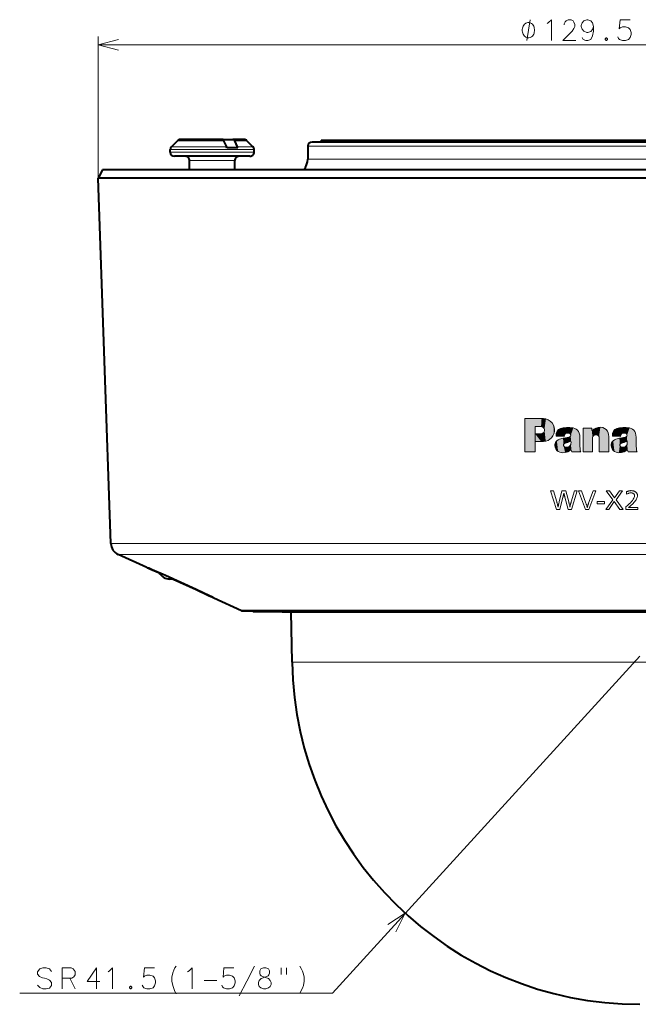
# Model space of a CAD drawing. Extents: x 34 to 821, y 27 to 573.
# Drawn here: x 377 to 450, y 73 to 190 of the extents above; entities that cross this region are included whole.
import ezdxf

# ---------------------------------------------------------------- set-up
doc = ezdxf.new("R2010")
doc.units = 0

msp = doc.modelspace()

# ---------------------------------------------------------------- linework, layer by layer
at = {"color": 7, "lineweight": 13}
for p, q in [((386.026398, 171.244034), (386.026398, 188.129639)), ((386.026398, 187.129639), (515.281982, 187.129639)), ((395.403503, 174.989426), (394.787415, 174.989426)), ((401.324341, 174.989426), (395.403503, 174.989426)), ((396.020844, 175.696533), (395.494537, 175.696533)), ((400.974609, 175.696533), (396.020844, 175.696533)), ((403.787415, 175.696533), (402.28421, 175.696533)), ((404.494537, 174.989426), (402.633911, 174.989426)), ((456.434357, 175.051712), (411.056488, 175.051712)), ((395.275635, 174.635864), (394.640961, 174.635864)), ((395.275635, 174.342972), (394.640961, 174.342972)), ((404.640961, 174.635864), (395.275635, 174.635864)), ((404.640961, 174.342972), (395.275635, 174.342972)), ((397.283691, 173.342972), (396.940979, 173.342972)), ((402.340973, 173.342972), (397.283691, 173.342972)), ((455.959381, 173.508072), (411.029541, 173.508072)), ((436.947144, 138.59201), (436.947144, 142.592865)), ((436.947144, 142.592865), (438.930786, 142.592865)), ((438.930786, 142.592865), (439.154449, 142.586151)), ((438.870819, 141.63118), (438.161011, 141.63118)), ((438.161011, 141.63118), (438.161011, 138.59201)), ((439.270508, 141.106964), (439.273682, 141.26535)), ((441.521301, 141.478607), (441.198853, 141.385483)), ((443.897247, 138.59198), (443.897247, 141.449463)), ((443.897247, 141.449463), (444.92804, 141.449463)), ((448.240631, 141.478607), (447.91748, 141.385483)), ((438.161011, 139.823914), (438.161011, 140.761581)), ((438.161011, 140.761581), (438.637268, 140.761581)), ((438.894104, 139.823914), (438.161011, 139.823914)), ((438.637268, 140.761581), (438.894104, 140.769348)), ((440.662994, 140.533173), (440.678162, 140.480606)), ((440.678162, 140.480606), (441.640533, 140.45697)), ((441.498016, 140.234711), (441.090576, 140.127823)), ((441.804565, 140.290802), (441.498016, 140.234711)), ((441.640533, 140.45697), (441.665955, 140.628067)), ((441.737213, 139.633591), (442.058228, 139.737289)), ((442.187683, 140.374405), (441.804565, 140.290802)), ((442.058228, 139.737289), (442.441345, 139.87912)), ((442.271667, 140.400879), (442.187683, 140.374405)), ((443.508514, 139.488235), (443.496857, 140.370178)), ((444.996155, 140.184402), (444.996155, 138.59198)), ((445.811401, 140.250381), (445.787079, 140.40596)), ((445.811401, 138.59198), (445.811401, 140.250381)), ((446.944519, 140.435577), (446.944519, 138.59198)), ((447.382294, 140.533173), (447.398529, 140.480606)), ((447.398529, 140.480606), (448.359161, 140.45697)), ((448.216644, 140.234711), (447.808838, 140.127823)), ((448.523193, 140.290802), (448.216644, 140.234711)), ((448.359161, 140.45697), (448.385254, 140.628067)), ((448.455811, 139.633591), (448.778259, 139.737289)), ((448.907013, 140.374405), (448.523193, 140.290802)), ((448.778259, 139.737289), (449.160645, 139.87912)), ((448.989563, 140.400879), (448.907013, 140.374405)), ((449.160645, 139.87912), (449.157837, 139.581375)), ((450.227814, 139.488235), (450.216187, 140.370178)), ((438.161011, 138.59201), (436.947144, 138.59201)), ((441.613708, 139.253998), (441.550934, 139.373932)), ((441.615845, 139.563385), (441.737213, 139.633591)), ((441.944275, 139.155563), (441.74884, 139.17215)), ((442.431458, 138.886398), (442.364075, 139.377472)), ((442.364075, 139.377472), (442.431458, 138.886398)), ((442.431458, 138.886398), (442.495667, 138.690262)), ((442.495667, 138.690262), (442.553528, 138.591827)), ((442.553528, 138.591827), (443.612579, 138.591827)), ((443.538147, 138.816544), (443.508514, 139.488235)), ((444.996155, 138.59198), (443.897247, 138.59198)), ((446.944519, 138.59198), (445.811401, 138.59198)), ((448.332336, 139.253998), (448.270264, 139.373932)), ((448.335175, 139.563385), (448.455811, 139.633591)), ((448.663605, 139.155563), (448.467468, 139.17215)), ((449.150085, 138.886398), (449.082001, 139.377472)), ((449.082001, 139.377472), (449.150085, 138.886398)), ((449.150085, 138.886398), (449.214966, 138.690262)), ((449.214966, 138.690262), (449.271423, 138.591827)), ((449.271423, 138.591827), (450.331879, 138.591827)), ((450.257446, 138.816544), (450.227814, 139.488235)), ((480.909058, 127.679169), (387.547729, 127.679169)), ((480.488586, 126.366577), (388.424774, 126.366577)), ((391.996918, 124.752533), (391.856689, 124.802567)), ((391.996918, 124.752533), (392.022003, 124.742416)), ((397.705048, 122.206207), (394.048859, 123.867142)), ((399.817444, 121.174637), (399.786591, 121.203384)), ((403.115326, 119.671707), (473.445557, 119.671707)), ((471.109314, 119.523376), (407.988312, 119.523376)), ((450.654205, 114.243423), (413.994751, 74.0755)), ((449.67511, 113.51915), (409.160522, 113.51915)), ((492.147888, 113.51915), (449.67511, 113.51915)), ((413.994751, 74.0755), (376.666138, 74.0755))]:
    msp.add_line(p, q, dxfattribs=at)
at = {"color": 7, "lineweight": 40}
for p, q in [((395.494537, 175.696533), (394.787415, 174.989426)), ((396.329529, 175.842972), (395.848083, 175.842972)), ((400.799072, 175.842972), (396.329529, 175.842972)), ((400.94577, 175.842972), (400.800446, 175.842972)), ((400.913879, 175.786407), (400.94574, 175.842972)), ((400.94574, 175.842972), (402.108673, 175.842972)), ((400.974609, 175.696533), (401.324341, 174.989426)), ((403.433868, 175.842972), (402.108673, 175.842972)), ((402.28421, 175.696533), (402.633911, 174.989426)), ((403.787415, 175.696533), (404.494537, 174.989426)), ((411.056488, 175.051712), (411.029541, 173.508072)), ((456.925079, 175.542984), (411.556396, 175.542984)), ((488.654205, 175.742981), (412.654205, 175.742981)), ((412.654205, 175.542984), (412.654205, 175.742981)), ((456.925201, 175.542984), (412.654205, 175.542984)), ((394.640961, 174.342972), (394.640961, 174.635864)), ((395.712158, 173.842972), (395.140961, 173.842972)), ((404.140961, 173.842972), (395.712158, 173.842972)), ((402.684021, 174.842972), (401.37442, 174.842972)), ((404.640961, 174.342972), (404.640961, 174.635864)), ((396.940979, 172.243423), (396.940979, 173.342972)), ((402.340973, 172.243423), (402.340973, 173.342972)), ((386.5578, 172.243423), (386.026398, 171.244034)), ((481.383667, 172.243423), (386.5578, 172.243423)), ((481.638428, 171.244034), (386.026398, 171.244034)), ((387.547729, 127.679169), (386.026398, 171.244034)), ((391.856689, 124.802567), (388.424774, 126.366577)), ((391.856689, 124.802567), (391.879333, 124.79335)), ((391.879333, 124.79335), (392.022003, 124.742416)), ((392.022003, 124.742416), (391.879333, 124.79335)), ((397.704834, 122.206146), (394.049164, 123.866882)), ((394.633148, 123.44342), (394.541962, 123.445755)), ((394.633148, 123.44342), (394.541962, 123.445755)), ((394.763336, 123.44342), (394.633148, 123.44342)), ((394.983063, 123.44342), (394.763336, 123.44342)), ((394.983032, 123.44342), (397.704834, 122.206146)), ((399.738647, 121.226944), (399.726135, 121.238434)), ((399.726135, 121.238434), (399.738647, 121.226944)), ((403.115326, 119.671707), (399.817444, 121.174637)), ((403.198273, 119.653702), (404.43988, 119.653702)), ((498.110138, 119.653702), (403.198273, 119.653702)), ((404.610992, 119.557388), (496.697418, 119.557388)), ((407.687225, 119.557388), (404.610992, 119.557388)), ((407.687256, 119.557388), (407.988312, 119.523376)), ((407.988312, 119.523376), (408.024994, 119.521118)), ((408.024994, 119.521118), (471.091736, 119.521118)), ((409.056152, 119.521118), (408.024994, 119.521118)), ((409.160522, 113.51915), (409.055756, 119.521118))]:
    msp.add_line(p, q, dxfattribs=at)
at = {"color": 7, "lineweight": 13}
for points in [[(438.098633, 188.879639), (438.098633, 188.962967), (438.065308, 189.129639), (438.031982, 189.254639), (437.998627, 189.337967), (437.931976, 189.462967), (437.83197, 189.587967), (437.731964, 189.67131), (437.665314, 189.712967), (437.565308, 189.754639), (437.431976, 189.79631), (437.365295, 189.79631), (437.298645, 189.79631), (437.165314, 189.754639), (437.065308, 189.712967), (436.998627, 189.67131), (436.898621, 189.587967), (436.798645, 189.462967), (436.731964, 189.337967), (436.698639, 189.254639), (436.665314, 189.129639), (436.631958, 188.962967), (436.631958, 188.879639), (436.631958, 188.79631), (436.665314, 188.629639), (436.698639, 188.504639), (436.731964, 188.42131), (436.798645, 188.29631), (436.898621, 188.17131), (436.998627, 188.087967), (437.065308, 188.04631), (437.165314, 188.004639), (437.298645, 187.962967), (437.365295, 187.962967), (437.431976, 187.962967), (437.565308, 188.004639), (437.665314, 188.04631), (437.731964, 188.087967), (437.83197, 188.17131), (437.931976, 188.29631), (437.998627, 188.42131), (438.031982, 188.504639), (438.065308, 188.629639), (438.098633, 188.79631)], [(443.184418, 133.955978), (442.513489, 131.715973), (442.10611, 131.715973), (441.714844, 133.186905), (441.702728, 133.231949), (441.690582, 133.278336), (441.678406, 133.326065), (441.666229, 133.375137), (441.653992, 133.425552), (441.641754, 133.477325), (441.629486, 133.530426), (441.617188, 133.584885), (441.604858, 133.640686), (441.592499, 133.69783), (441.579041, 133.631485), (441.566071, 133.568542), (441.55365, 133.508972), (441.541718, 133.452805), (441.530304, 133.400009), (441.519409, 133.350616), (441.509003, 133.304596), (441.499115, 133.261978), (441.489746, 133.222748), (441.480896, 133.186905), (441.111145, 131.715973), (440.698364, 131.715973), (440.009979, 133.955978), (440.358215, 133.955978), (440.746765, 132.646393), (440.766266, 132.579956), (440.784912, 132.514526), (440.802734, 132.450119), (440.819702, 132.386734), (440.835846, 132.324387), (440.851166, 132.263046), (440.865662, 132.202728), (440.879303, 132.143433), (440.89212, 132.085159), (440.904083, 132.027908), (440.911774, 132.071701), (440.920868, 132.11972), (440.931366, 132.171951), (440.943237, 132.228409), (440.956512, 132.289093), (440.971222, 132.353989), (440.987274, 132.423111), (441.004761, 132.49646), (441.023651, 132.57402), (441.043915, 132.655807), (441.366608, 133.955978), (441.826447, 133.955978), (442.170654, 132.646393), (442.183289, 132.597855), (442.196503, 132.546356), (442.210297, 132.491913), (442.22464, 132.434494), (442.239563, 132.37413), (442.255035, 132.310806), (442.271057, 132.244522), (442.287659, 132.175278), (442.30484, 132.103073), (442.322571, 132.027908), (442.334229, 132.088547), (442.346619, 132.14946), (442.359711, 132.210632), (442.373566, 132.272079), (442.388123, 132.333786), (442.403412, 132.395782), (442.419434, 132.458023), (442.436157, 132.520554), (442.453613, 132.583344), (442.471832, 132.646393), (442.856354, 133.955978)], [(445.421722, 133.955978), (444.571991, 131.715973), (444.183411, 131.715973), (443.326935, 133.955978), (443.677856, 133.955978), (444.227783, 132.479675), (444.246521, 132.428696), (444.264557, 132.377975), (444.281921, 132.327484), (444.298553, 132.277237), (444.314514, 132.227234), (444.329742, 132.177475), (444.344299, 132.12796), (444.358154, 132.078674), (444.371307, 132.029648), (444.383759, 131.98085), (444.395447, 132.028198), (444.407959, 132.076096), (444.421265, 132.124573), (444.435394, 132.173599), (444.450317, 132.223206), (444.466034, 132.273361), (444.482574, 132.324097), (444.499908, 132.375397), (444.518066, 132.427246), (444.537018, 132.479675), (445.085602, 133.955978)], [(448.601562, 133.955978), (447.84729, 132.892441), (448.684937, 131.715973), (448.280212, 131.715973), (447.614685, 132.674637), (446.977356, 131.715973), (446.594177, 131.715973), (447.419708, 132.892441), (446.656006, 133.955978), (447.044586, 133.955978), (447.640228, 133.108917), (448.229126, 133.955978)], [(449.049286, 133.849762), (449.113281, 133.874786), (449.176117, 133.897186), (449.237823, 133.916962), (449.298401, 133.934082), (449.35788, 133.948578), (449.416199, 133.960434), (449.473389, 133.969666), (449.529449, 133.976257), (449.584412, 133.980209), (449.638214, 133.981522), (449.707703, 133.979584), (449.774231, 133.973785), (449.837738, 133.964096), (449.898285, 133.950546), (449.955841, 133.933121), (450.010437, 133.911819), (450.062012, 133.886658), (450.110626, 133.857605), (450.15625, 133.824692), (450.198883, 133.787903), (450.232849, 133.753693), (450.263245, 133.717728), (450.29007, 133.680008), (450.313324, 133.640549), (450.333008, 133.599335), (450.349091, 133.556381), (450.361603, 133.511673), (450.370544, 133.465225), (450.375916, 133.417023), (450.377686, 133.367065), (450.371155, 133.282578), (450.351562, 133.19368), (450.318878, 133.100372), (450.273163, 133.00264), (450.214355, 132.900513), (450.142456, 132.793976), (450.057526, 132.683029), (449.959503, 132.567657), (449.848419, 132.447891), (449.724243, 132.323715), (449.681122, 132.282623), (449.638367, 132.242706), (449.595947, 132.203995), (449.553864, 132.166458), (449.512146, 132.130096), (449.470795, 132.094925), (449.429749, 132.060928), (449.389099, 132.028122), (449.348755, 131.996506), (449.308807, 131.966064), (449.326416, 131.968872), (449.345428, 131.97139), (449.365784, 131.973602), (449.387543, 131.975525), (449.410645, 131.977158), (449.43512, 131.978485), (449.460968, 131.979523), (449.48822, 131.980255), (449.516815, 131.980698), (449.546783, 131.98085), (450.426117, 131.98085), (450.426117, 131.715973), (448.996857, 131.715973), (448.996857, 132.056152), (449.193817, 132.228912), (449.370056, 132.392273), (449.525543, 132.546234), (449.660309, 132.690765), (449.774353, 132.825897), (449.867645, 132.951614), (449.940216, 133.067917), (449.992035, 133.174805), (450.023132, 133.272278), (450.033508, 133.360352), (450.032074, 133.394043), (450.027802, 133.426285), (450.02066, 133.457077), (450.010681, 133.486404), (449.997864, 133.514297), (449.982178, 133.540726), (449.963654, 133.565704), (449.942291, 133.589233), (449.91806, 133.611313), (449.890991, 133.631943), (449.865784, 133.648544), (449.839661, 133.663406), (449.812653, 133.676514), (449.784698, 133.687881), (449.755859, 133.697495), (449.726074, 133.705353), (449.695404, 133.711472), (449.663818, 133.715836), (449.631287, 133.71846), (449.59787, 133.719345), (449.550385, 133.717743), (449.502045, 133.712936), (449.45282, 133.704941), (449.40274, 133.693741), (449.351807, 133.679337), (449.300018, 133.661743), (449.247375, 133.640945), (449.193848, 133.616943), (449.139496, 133.589737), (449.084259, 133.559341)], [(446.426117, 132.670593), (446.426117, 132.420517), (445.584412, 132.420517), (445.584412, 132.670593)]]:
    msp.add_lwpolyline(points, close=True, dxfattribs=at)
for points in [[(437.165314, 187.629639), (437.565308, 190.129639)], [(439.58252, 189.686096), (439.776062, 189.807053)], [(439.776062, 189.807053), (440.13089, 190.129639), (440.13089, 187.629639)], [(443.026062, 187.629639), (441.477661, 187.629639), (442.574432, 188.758667), (442.800232, 189.081253), (442.897034, 189.323181), (442.897034, 189.565125), (442.800232, 189.847382), (442.703461, 190.008667), (442.477661, 190.129639), (442.090576, 190.129639), (441.864777, 190.008667), (441.767975, 189.887711), (441.638947, 189.645767), (441.638947, 189.524796)], [(445.114777, 189.323181), (445.017975, 189.766739), (444.792175, 190.008667), (444.437347, 190.129639), (444.340576, 190.129639), (443.985718, 190.008667), (443.759918, 189.766739), (443.663147, 189.444153), (443.663147, 189.323181), (443.759918, 189.00061), (443.985718, 188.758667), (444.340576, 188.597382), (444.437347, 188.597382), (444.792175, 188.718353), (445.017975, 188.960281), (445.114777, 189.323181), (445.114777, 188.758667), (445.017975, 188.194153), (444.792175, 187.75061), (444.437347, 187.629639), (444.211548, 187.629639), (443.888947, 187.75061), (443.759918, 187.992538)], [(448.034119, 188.073181), (448.13089, 187.871567), (448.227661, 187.75061), (448.58252, 187.629639), (448.937347, 187.629639), (449.324432, 187.75061), (449.517975, 187.992538), (449.614777, 188.355438), (449.614777, 188.597382), (449.517975, 188.960281), (449.324432, 189.161896), (448.937347, 189.282867), (448.58252, 189.282867), (448.292175, 189.161896), (448.195404, 189.040924), (448.292175, 190.129639), (449.485718, 190.129639)], [(446.622833, 187.952225), (446.526062, 187.831253)], [(446.526062, 187.831253), (446.526062, 187.75061)], [(446.622833, 187.952225), (446.687347, 187.952225)], [(446.784119, 187.831253), (446.687347, 187.952225)], [(446.784119, 187.831253), (446.784119, 187.75061)], [(388.441223, 187.776688), (386.026398, 187.129639), (388.441223, 186.48259)], [(446.526062, 187.75061), (446.622833, 187.629639)], [(446.622833, 187.629639), (446.687347, 187.629639)], [(446.687347, 187.629639), (446.784119, 187.75061)], [(439.154449, 142.586151), (439.458374, 142.538284), (439.734406, 142.43071), (439.976868, 142.267303), (440.180054, 142.051956), (440.338379, 141.788528)], [(439.273682, 141.26535), (439.231934, 141.410767), (439.143555, 141.526718), (439.019531, 141.603439), (438.870819, 141.63118)], [(438.894104, 140.769348), (438.984131, 140.783478), (439.065369, 140.815918), (439.137085, 140.866089), (439.198547, 140.933395)], [(439.198547, 140.933395), (439.245911, 141.015152), (439.270508, 141.106964)], [(440.463593, 141.027588), (440.404663, 140.751846), (440.29425, 140.502899), (440.137146, 140.286133), (439.938232, 140.106934), (439.702301, 139.970703), (439.434204, 139.882812)], [(440.338379, 141.788528), (440.428864, 141.541473), (440.470032, 141.291107), (440.463593, 141.027588)], [(441.198853, 141.385483), (440.972504, 141.25235), (440.801636, 141.065521), (440.689819, 140.828445)], [(442.713318, 141.454971), (442.313202, 141.51622), (441.92334, 141.523911), (441.521301, 141.478607)], [(443.063293, 141.322678), (442.892944, 141.402725), (442.713318, 141.454971)], [(443.434753, 140.84079), (443.35672, 141.036835), (443.232819, 141.197433), (443.063293, 141.322678)], [(444.92804, 141.449463), (444.929199, 141.434708), (444.945312, 141.225861), (444.948914, 141.178986), (444.951324, 141.147491)], [(444.951324, 141.147491), (445.162964, 141.307861), (445.396545, 141.435699)], [(445.396545, 141.435699), (445.672333, 141.52771), (445.952118, 141.548447), (446.238983, 141.498154)], [(446.238983, 141.498154), (446.457153, 141.405975), (446.638763, 141.268982), (446.779999, 141.090912), (446.877136, 140.875504)], [(446.877136, 140.875504), (446.928436, 140.658722), (446.944519, 140.435577)], [(447.91748, 141.385483), (447.691498, 141.25235), (447.521515, 141.065521), (447.410522, 140.828445)], [(449.431244, 141.454971), (449.032104, 141.51622), (448.642578, 141.523911), (448.240631, 141.478607)], [(449.782593, 141.322678), (449.612091, 141.402725), (449.431244, 141.454971)], [(450.153381, 140.84079), (450.075836, 141.036835), (449.952118, 141.197433), (449.782593, 141.322678)], [(439.434204, 139.882812), (439.165466, 139.837891), (438.894104, 139.823914)], [(440.759308, 139.935562), (440.671753, 139.841949), (440.604889, 139.73912), (440.557861, 139.625809), (440.529999, 139.500946)], [(440.689819, 140.828445), (440.660004, 140.682251), (440.662994, 140.533173)], [(441.090576, 140.127823), (440.91275, 140.050476), (440.759308, 139.935562)], [(441.665955, 140.628067), (441.736237, 140.739807), (441.84726, 140.809738)], [(441.84726, 140.809738), (442.038635, 140.847046), (442.231079, 140.816101)], [(442.231079, 140.816101), (442.340729, 140.750122), (442.405365, 140.639709)], [(442.380676, 140.486603), (442.333435, 140.435135), (442.271667, 140.400879)], [(442.405365, 140.639709), (442.41153, 140.560501), (442.380676, 140.486603)], [(442.441345, 139.87912), (442.450256, 139.729721), (442.438538, 139.581375)], [(443.496857, 140.370178), (443.480774, 140.607605), (443.434753, 140.84079)], [(445.062134, 140.431702), (445.012207, 140.312424), (444.996155, 140.184402)], [(445.603271, 140.610916), (445.449646, 140.645432), (445.299072, 140.623978), (445.165314, 140.551193), (445.062134, 140.431702)], [(445.787079, 140.40596), (445.718567, 140.529205), (445.603271, 140.610916)], [(447.478607, 139.935562), (447.367004, 139.808701), (447.291534, 139.664734), (447.250732, 139.500946)], [(447.410522, 140.828445), (447.380005, 140.682251), (447.382294, 140.533173)], [(447.808838, 140.127823), (447.632477, 140.050476), (447.478607, 139.935562)], [(448.385254, 140.628067), (448.455292, 140.739807), (448.566589, 140.809738)], [(448.566589, 140.809738), (448.757874, 140.847046), (448.949707, 140.816101)], [(448.949707, 140.816101), (449.059418, 140.750122), (449.124695, 140.639709)], [(449.100708, 140.486603), (449.05188, 140.435135), (448.989563, 140.400879)], [(449.124695, 140.639709), (449.130554, 140.560501), (449.100708, 140.486603)], [(450.216187, 140.370178), (450.199982, 140.607605), (450.153381, 140.84079)], [(440.529999, 139.500946), (440.520386, 139.334381), (440.54306, 139.168625)], [(440.54306, 139.168625), (440.619019, 138.960358), (440.742493, 138.786789), (440.908508, 138.653229), (441.112061, 138.565018)], [(441.112061, 138.565018), (441.431915, 138.507355), (441.744507, 138.523071), (442.057526, 138.61264)], [(441.550934, 139.373932), (441.557068, 139.477661), (441.615845, 139.563385)], [(441.74884, 139.17215), (441.675476, 139.203278), (441.613708, 139.253998)], [(442.174011, 139.215836), (442.061462, 139.17569), (441.944275, 139.155563)], [(442.057526, 138.61264), (442.262207, 138.725174), (442.431458, 138.886398)], [(442.364075, 139.377472), (442.280243, 139.281616), (442.174011, 139.215836)], [(442.438538, 139.581375), (442.412689, 139.474655), (442.364075, 139.377472)], [(443.612579, 138.591827), (443.560669, 138.699692), (443.538147, 138.816544)], [(447.250732, 139.500946), (447.240601, 139.334381), (447.263763, 139.168625)], [(447.263763, 139.168625), (447.339203, 138.960358), (447.462158, 138.786789), (447.627655, 138.653229), (447.830688, 138.565018)], [(447.830688, 138.565018), (448.15033, 138.507355), (448.463074, 138.523071), (448.775452, 138.61264)], [(448.270264, 139.373932), (448.276123, 139.477661), (448.335175, 139.563385)], [(448.467468, 139.17215), (448.393799, 139.203278), (448.332336, 139.253998)], [(448.891846, 139.215546), (448.780884, 139.175766), (448.663605, 139.155563)], [(448.775452, 138.61264), (448.980743, 138.725174), (449.150085, 138.886398)], [(449.082001, 139.377472), (448.999512, 139.281693), (448.891846, 139.215546)], [(449.157837, 139.581375), (449.131561, 139.474655), (449.082001, 139.377472)], [(450.331879, 138.591827), (450.279968, 138.699692), (450.257446, 138.816544)], [(394.048859, 123.867142), (392.293579, 124.63414), (391.996918, 124.752533)], [(399.786591, 121.203384), (399.776733, 121.210464), (399.729065, 121.2379), (399.387787, 121.412292), (397.705048, 122.206207)], [(421.528595, 81.370499), (422.678528, 83.590332), (420.572754, 82.242874)], [(380.472595, 76.672272), (380.214508, 76.954544), (379.827423, 77.0755), (379.440308, 77.0755), (379.053223, 76.954544), (378.795166, 76.631958), (378.795166, 76.349701), (379.020966, 76.067444)], [(382.827423, 77.0755), (381.730652, 77.0755)], [(381.730652, 77.0755), (381.730652, 74.5755)], [(382.827423, 77.0755), (383.053223, 76.954544), (383.279053, 76.672272), (383.279053, 76.269058), (383.117737, 76.027115), (382.891937, 75.865829)], [(386.214539, 75.462601), (384.730652, 75.462601), (385.827423, 77.0755), (385.827423, 75.865829), (385.827423, 74.5755)], [(387.206451, 76.631958), (387.400024, 76.75293)], [(387.400024, 76.75293), (387.754852, 77.0755), (387.754852, 74.5755)], [(391.287109, 75.019058), (391.383881, 74.817444), (391.480652, 74.696472), (391.83551, 74.5755), (392.190338, 74.5755), (392.577423, 74.696472), (392.770996, 74.9384), (392.867737, 75.301315), (392.867737, 75.543243), (392.770996, 75.906143), (392.577423, 76.107758), (392.190338, 76.228729), (391.83551, 76.228729), (391.545166, 76.107758), (391.448395, 75.986801), (391.545166, 77.0755), (392.738708, 77.0755)], [(394.83548, 75.986801), (394.932251, 76.510986), (395.06131, 76.833572), (395.190338, 77.0755), (395.351624, 77.277115)], [(396.698395, 76.631958), (396.891937, 76.75293)], [(396.891937, 76.75293), (397.246796, 77.0755), (397.246796, 74.5755)], [(400.779053, 75.019058), (400.875824, 74.817444), (400.972595, 74.696472), (401.327423, 74.5755), (401.682281, 74.5755), (402.069366, 74.696472), (402.262909, 74.9384), (402.35968, 75.301315), (402.35968, 75.543243), (402.262909, 75.906143), (402.069366, 76.107758), (401.682281, 76.228729), (401.327423, 76.228729), (401.037109, 76.107758), (400.940338, 75.986801), (401.037109, 77.0755), (402.230652, 77.0755)], [(402.867767, 73.769058), (403.770996, 75.50293), (404.674194, 77.277115)], [(405.246796, 74.857758), (405.150024, 75.099701), (405.150024, 75.341629), (405.246796, 75.583572), (405.472595, 75.8255), (406.150024, 76.067444), (406.31131, 76.148087), (406.408081, 76.269058), (406.472595, 76.470673), (406.472595, 76.75293), (406.343567, 76.954544)], [(405.440338, 76.954544), (405.31131, 76.75293), (405.31131, 76.470673), (405.375824, 76.269058), (405.472595, 76.148087), (405.633881, 76.067444), (406.343567, 75.8255)], [(406.343567, 76.954544), (406.020996, 77.0755), (405.762909, 77.0755), (405.440338, 76.954544)], [(407.851624, 77.0755), (407.851624, 76.309372)], [(408.496796, 77.0755), (408.496796, 76.309372)], [(410.101624, 77.277115), (410.262939, 76.994858)], [(410.262939, 76.994858), (410.391968, 76.712601)], [(410.520996, 76.349701), (410.391968, 76.712601)], [(410.520996, 76.349701), (410.617767, 75.986801), (410.617767, 75.50293), (410.520996, 74.978729), (410.391968, 74.656143)], [(379.020966, 76.067444), (379.375793, 75.906143)], [(379.375793, 75.906143), (379.633881, 75.865829)], [(379.633881, 75.865829), (379.924194, 75.785187)], [(379.924194, 75.785187), (380.214508, 75.623886), (380.472595, 75.341629)], [(380.472595, 75.341629), (380.472595, 74.978729)], [(381.730652, 75.865829), (382.891937, 75.865829)], [(382.633881, 75.865829), (383.279053, 74.5755)], [(394.83548, 75.986801), (394.83548, 75.50293)], [(394.83548, 75.50293), (394.932251, 74.978729), (395.06131, 74.615829)], [(398.690338, 75.583572), (400.174194, 75.583572)], [(406.569366, 75.583572), (406.343567, 75.8255)], [(406.569366, 75.583572), (406.666138, 75.341629), (406.666138, 75.099701), (406.569366, 74.857758), (406.343567, 74.696472)], [(380.214508, 74.656143), (379.827423, 74.5755), (379.440308, 74.5755), (379.053223, 74.736801), (378.795166, 75.019058)], [(380.472595, 74.978729), (380.214508, 74.656143)], [(389.875824, 74.898087), (389.779053, 74.777115)], [(389.779053, 74.777115), (389.779053, 74.696472)], [(389.779053, 74.696472), (389.875824, 74.5755)], [(389.875824, 74.898087), (389.940338, 74.898087)], [(389.875824, 74.5755), (389.940338, 74.5755)], [(390.037109, 74.777115), (389.940338, 74.898087)], [(389.940338, 74.5755), (390.037109, 74.696472)], [(390.037109, 74.777115), (390.037109, 74.696472)], [(395.06131, 74.615829), (395.190338, 74.25293)], [(395.190338, 74.25293), (395.351624, 74.010986)], [(405.246796, 74.857758), (405.440338, 74.696472), (405.762909, 74.5755), (406.020996, 74.5755), (406.343567, 74.696472)], [(410.101624, 74.051315), (410.262939, 74.373886), (410.391968, 74.656143)]]:
    msp.add_lwpolyline(points, dxfattribs=at)
at = {"color": 7, "lineweight": 40}
for points in [[(392.022003, 124.742416), (392.212494, 124.667282), (393.223053, 124.235382), (393.300659, 124.201263)], [(394.049164, 123.866882), (392.476807, 124.55722), (392.05658, 124.729584), (392.022003, 124.742416)], [(397.704834, 122.206146), (399.211517, 121.498672), (399.679291, 121.263885), (399.732605, 121.234741)], [(399.739563, 121.230606), (398.654907, 121.765732), (397.704834, 122.206146)]]:
    msp.add_lwpolyline(points, dxfattribs=at)
for centre, radius, start, end in [((395.140961, 174.635864), 0.5, 135, 179.999995), ((395.848083, 175.342972), 0.5, 89.999996, 135), ((400.729095, 174.704849), 0.659858, 12.080874, 25.551403), ((402.038696, 174.704849), 0.659858, 12.080874, 25.551403), ((403.433868, 175.342972), 0.5, 44.999994, 90.000003), ((404.140961, 174.635864), 0.5, 359.999998, 45.000001), ((411.556396, 175.042984), 0.5, 90.000003, 178.999997), ((395.140961, 174.342972), 0.5, 180.000005, 269.999997), ((396.440979, 173.342972), 0.5, 0, 90.000003), ((402.840973, 173.342972), 0.5, 90.000003, 180.000005), ((404.140961, 174.342972), 0.5, 269.999997, 0.000001), ((409.029846, 173.542984), 2.000002, 319.475057, 358.999972), ((389.046814, 127.731522), 1.5, 181.999997, 245.5), ((394.604218, 124.94342), 1.499999, 209.654791, 260.405959), ((394.661438, 125.595718), 2.153317, 261.79733, 266.819554), ((394.658569, 125.563904), 2.121379, 262.143531, 266.849354), ((399.941864, 121.447632), 0.300004, 227.359174, 245.49989), ((403.198273, 119.853699), 0.200004, 245.500273, 269.999724), ((404.610992, 119.757385), 0.200006, 211.187335, 269.999021), ((450.654205, 114.243423), 41.5, 181.000003, 269.999997)]:
    msp.add_arc(centre, radius, start, end, dxfattribs=at)
at = {"color": 7, "lineweight": 13}
msp.add_arc((399.910522, 121.475952), 0.299425, 234.556063, 245.550584, dxfattribs=at)
at = {"color": 7, "lineweight": 40}
for centre in [(400.797577, 175.33905), (402.107178, 175.33905)]:
    msp.add_ellipse(centre, major_axis=(-0.001984, -0.503922), ratio=0.495509, start_param=2.3613600787, end_param=3.1435201932, dxfattribs=at)
at = {"color": 7, "lineweight": 5}
for points in [[(438.930786, 142.592865), (436.947144, 142.592865), (438.870819, 141.63118), (438.161011, 141.63118)], [(438.161011, 139.823914), (438.161011, 141.63118), (438.161011, 138.59201), (436.947144, 142.592865)], [(438.161011, 138.59201), (436.947144, 142.592865), (436.947144, 138.59201)], [(438.930786, 142.592865), (438.870819, 141.63118), (439.154449, 142.586151), (439.019531, 141.603439)], [(439.019531, 141.603439), (439.143555, 141.526718), (439.154449, 142.586151), (439.231934, 141.410767)], [(439.154449, 142.586151), (439.231934, 141.410767), (439.458374, 142.538284), (439.273682, 141.26535)], [(439.273682, 141.26535), (439.434204, 139.882812), (439.458374, 142.538284), (439.702301, 139.970703)], [(439.458374, 142.538284), (439.702301, 139.970703), (439.734406, 142.43071), (439.938232, 140.106934)], [(439.734406, 142.43071), (439.938232, 140.106934), (439.976868, 142.267303), (440.137146, 140.286133)], [(439.976868, 142.267303), (440.137146, 140.286133), (440.180054, 142.051956), (440.29425, 140.502899)], [(440.180054, 142.051956), (440.29425, 140.502899), (440.338379, 141.788528), (440.404663, 140.751846)], [(438.894104, 139.823914), (438.161011, 140.761581), (438.161011, 139.823914), (438.161011, 141.63118)], [(439.165466, 139.837891), (439.198547, 140.933395), (439.065369, 140.815918), (439.137085, 140.866089)], [(439.434204, 139.882812), (439.245911, 141.015152), (439.165466, 139.837891), (439.198547, 140.933395)], [(439.434204, 139.882812), (439.273682, 141.26535), (439.245911, 141.015152), (439.270508, 141.106964)], [(440.338379, 141.788528), (440.404663, 140.751846), (440.428864, 141.541473), (440.463593, 141.027588)], [(440.428864, 141.541473), (440.463593, 141.027588), (440.470032, 141.291107)], [(441.640533, 140.45697), (440.801636, 141.065521), (440.678162, 140.480606), (440.689819, 140.828445)], [(441.640533, 140.45697), (441.198853, 141.385483), (440.801636, 141.065521), (440.972504, 141.25235)], [(441.640533, 140.45697), (441.665955, 140.628067), (441.198853, 141.385483), (441.521301, 141.478607)], [(441.92334, 141.523911), (441.521301, 141.478607), (441.736237, 140.739807), (441.665955, 140.628067)], [(441.92334, 141.523911), (441.736237, 140.739807), (442.038635, 140.847046), (441.84726, 140.809738)], [(441.92334, 141.523911), (442.038635, 140.847046), (442.313202, 141.51622)], [(442.038635, 140.847046), (442.231079, 140.816101), (442.313202, 141.51622), (442.340729, 140.750122)], [(442.313202, 141.51622), (442.340729, 140.750122), (442.713318, 141.454971), (442.405365, 140.639709)], [(442.713318, 141.454971), (442.405365, 140.639709), (442.41153, 140.560501)], [(442.41153, 140.560501), (442.441345, 139.87912), (442.713318, 141.454971), (442.450256, 139.729721)], [(442.713318, 141.454971), (442.450256, 139.729721), (442.495667, 138.690262), (442.438538, 139.581375)], [(442.495667, 138.690262), (442.553528, 138.591827), (442.713318, 141.454971), (443.560669, 138.699692)], [(442.713318, 141.454971), (443.560669, 138.699692), (442.892944, 141.402725), (443.538147, 138.816544)], [(442.892944, 141.402725), (443.538147, 138.816544), (443.063293, 141.322678), (443.232819, 141.197433)], [(443.538147, 138.816544), (443.35672, 141.036835), (443.232819, 141.197433)], [(443.508514, 139.488235), (443.434753, 140.84079), (443.538147, 138.816544), (443.35672, 141.036835)], [(444.996155, 138.59198), (443.897247, 138.59198), (444.929199, 141.434708), (444.92804, 141.449463)], [(444.92804, 141.449463), (443.897247, 138.59198), (443.897247, 141.449463)], [(444.996155, 138.59198), (444.929199, 141.434708), (444.948914, 141.178986), (444.945312, 141.225861)], [(444.996155, 138.59198), (444.948914, 141.178986), (444.996155, 140.184402), (444.951324, 141.147491)], [(445.162964, 141.307861), (445.062134, 140.431702), (444.951324, 141.147491), (445.012207, 140.312424)], [(444.951324, 141.147491), (445.012207, 140.312424), (444.996155, 140.184402)], [(445.162964, 141.307861), (445.396545, 141.435699), (445.062134, 140.431702), (445.165314, 140.551193)], [(445.396545, 141.435699), (445.299072, 140.623978), (445.165314, 140.551193)], [(445.672333, 141.52771), (445.449646, 140.645432), (445.396545, 141.435699), (445.299072, 140.623978)], [(445.718567, 140.529205), (445.603271, 140.610916), (445.672333, 141.52771), (445.449646, 140.645432)], [(445.952118, 141.548447), (445.787079, 140.40596), (445.672333, 141.52771), (445.718567, 140.529205)], [(445.952118, 141.548447), (445.811401, 138.59198), (445.787079, 140.40596), (445.811401, 140.250381)], [(446.944519, 138.59198), (445.811401, 138.59198), (446.238983, 141.498154), (445.952118, 141.548447)], [(446.944519, 138.59198), (446.238983, 141.498154), (446.638763, 141.268982), (446.457153, 141.405975)], [(446.944519, 138.59198), (446.638763, 141.268982), (446.877136, 140.875504), (446.779999, 141.090912)], [(446.944519, 138.59198), (446.877136, 140.875504), (446.944519, 140.435577), (446.928436, 140.658722)], [(448.359161, 140.45697), (447.521515, 141.065521), (447.398529, 140.480606), (447.410522, 140.828445)], [(448.359161, 140.45697), (447.91748, 141.385483), (447.521515, 141.065521), (447.691498, 141.25235)], [(448.359161, 140.45697), (448.385254, 140.628067), (447.91748, 141.385483), (448.240631, 141.478607)], [(448.642578, 141.523911), (448.240631, 141.478607), (448.455292, 140.739807), (448.385254, 140.628067)], [(448.642578, 141.523911), (448.455292, 140.739807), (448.757874, 140.847046), (448.566589, 140.809738)], [(448.642578, 141.523911), (448.757874, 140.847046), (449.032104, 141.51622)], [(448.757874, 140.847046), (448.949707, 140.816101), (449.032104, 141.51622), (449.059418, 140.750122)], [(449.032104, 141.51622), (449.059418, 140.750122), (449.431244, 141.454971), (449.124695, 140.639709)], [(449.160645, 139.87912), (449.431244, 141.454971), (449.100708, 140.486603), (449.130554, 140.560501)], [(449.431244, 141.454971), (449.124695, 140.639709), (449.130554, 140.560501)], [(449.160645, 139.87912), (449.157837, 139.581375), (449.431244, 141.454971), (449.214966, 138.690262)], [(449.214966, 138.690262), (449.271423, 138.591827), (449.431244, 141.454971), (450.279968, 138.699692)], [(449.431244, 141.454971), (450.279968, 138.699692), (449.612091, 141.402725), (450.257446, 138.816544)], [(449.612091, 141.402725), (450.257446, 138.816544), (449.782593, 141.322678), (449.952118, 141.197433)], [(450.257446, 138.816544), (450.075836, 141.036835), (449.952118, 141.197433)], [(450.227814, 139.488235), (450.153381, 140.84079), (450.257446, 138.816544), (450.075836, 141.036835)], [(438.894104, 140.769348), (438.637268, 140.761581), (438.894104, 139.823914), (438.161011, 140.761581)], [(439.165466, 139.837891), (439.065369, 140.815918), (438.894104, 140.769348), (438.984131, 140.783478)], [(439.165466, 139.837891), (438.894104, 140.769348), (438.894104, 139.823914)], [(440.619019, 138.960358), (440.604889, 139.73912), (440.557861, 139.625809)], [(440.742493, 138.786789), (440.671753, 139.841949), (440.619019, 138.960358), (440.604889, 139.73912)], [(440.689819, 140.828445), (440.660004, 140.682251), (440.678162, 140.480606), (440.662994, 140.533173)], [(440.908508, 138.653229), (440.759308, 139.935562), (440.742493, 138.786789), (440.671753, 139.841949)], [(441.112061, 138.565018), (440.91275, 140.050476), (440.908508, 138.653229), (440.759308, 139.935562)], [(441.112061, 138.565018), (441.090576, 140.127823), (440.91275, 140.050476)], [(441.431915, 138.507355), (441.498016, 140.234711), (441.112061, 138.565018), (441.090576, 140.127823)], [(441.744507, 138.523071), (441.550934, 139.373932), (441.431915, 138.507355), (441.498016, 140.234711)], [(441.804565, 140.290802), (441.498016, 140.234711), (441.615845, 139.563385), (441.557068, 139.477661)], [(441.557068, 139.477661), (441.498016, 140.234711), (441.550934, 139.373932)], [(441.804565, 140.290802), (441.615845, 139.563385), (442.058228, 139.737289), (441.737213, 139.633591)], [(441.804565, 140.290802), (442.058228, 139.737289), (442.187683, 140.374405)], [(442.441345, 139.87912), (442.187683, 140.374405), (442.058228, 139.737289)], [(442.441345, 139.87912), (442.333435, 140.435135), (442.187683, 140.374405), (442.271667, 140.400879)], [(442.441345, 139.87912), (442.41153, 140.560501), (442.333435, 140.435135), (442.380676, 140.486603)], [(443.496857, 140.370178), (443.480774, 140.607605), (443.508514, 139.488235), (443.434753, 140.84079)], [(447.291534, 139.664734), (447.339203, 138.960358), (447.367004, 139.808701), (447.462158, 138.786789)], [(447.367004, 139.808701), (447.462158, 138.786789), (447.478607, 139.935562), (447.627655, 138.653229)], [(447.410522, 140.828445), (447.380005, 140.682251), (447.398529, 140.480606), (447.382294, 140.533173)], [(447.478607, 139.935562), (447.627655, 138.653229), (447.632477, 140.050476), (447.830688, 138.565018)], [(447.632477, 140.050476), (447.830688, 138.565018), (447.808838, 140.127823)], [(448.216644, 140.234711), (447.808838, 140.127823), (448.15033, 138.507355), (447.830688, 138.565018)], [(448.216644, 140.234711), (448.15033, 138.507355), (448.276123, 139.477661), (448.270264, 139.373932)], [(448.216644, 140.234711), (448.276123, 139.477661), (448.523193, 140.290802)], [(448.523193, 140.290802), (448.276123, 139.477661), (448.455811, 139.633591), (448.335175, 139.563385)], [(448.523193, 140.290802), (448.455811, 139.633591), (448.907013, 140.374405), (448.778259, 139.737289)], [(449.160645, 139.87912), (448.989563, 140.400879), (448.778259, 139.737289), (448.907013, 140.374405)], [(449.160645, 139.87912), (449.100708, 140.486603), (448.989563, 140.400879), (449.05188, 140.435135)], [(450.216187, 140.370178), (450.199982, 140.607605), (450.227814, 139.488235), (450.153381, 140.84079)], [(440.54306, 139.168625), (440.529999, 139.500946), (440.520386, 139.334381)], [(440.54306, 139.168625), (440.619019, 138.960358), (440.529999, 139.500946), (440.557861, 139.625809)], [(441.675476, 139.203278), (441.613708, 139.253998), (441.744507, 138.523071), (441.550934, 139.373932)], [(441.74884, 139.17215), (441.675476, 139.203278), (442.057526, 138.61264), (441.744507, 138.523071)], [(441.74884, 139.17215), (442.057526, 138.61264), (441.944275, 139.155563)], [(442.061462, 139.17569), (441.944275, 139.155563), (442.262207, 138.725174), (442.057526, 138.61264)], [(442.061462, 139.17569), (442.262207, 138.725174), (442.174011, 139.215836)], [(442.280243, 139.281616), (442.174011, 139.215836), (442.431458, 138.886398), (442.262207, 138.725174)], [(442.280243, 139.281616), (442.431458, 138.886398), (442.364075, 139.377472)], [(442.431458, 138.886398), (442.412689, 139.474655), (442.364075, 139.377472)], [(442.495667, 138.690262), (442.438538, 139.581375), (442.431458, 138.886398), (442.412689, 139.474655)], [(443.560669, 138.699692), (442.553528, 138.591827), (443.612579, 138.591827)], [(447.263763, 139.168625), (447.250732, 139.500946), (447.240601, 139.334381)], [(447.250732, 139.500946), (447.263763, 139.168625), (447.291534, 139.664734), (447.339203, 138.960358)], [(448.463074, 138.523071), (448.270264, 139.373932), (448.15033, 138.507355)], [(448.463074, 138.523071), (448.393799, 139.203278), (448.270264, 139.373932), (448.332336, 139.253998)], [(448.463074, 138.523071), (448.775452, 138.61264), (448.393799, 139.203278), (448.467468, 139.17215)], [(448.775452, 138.61264), (448.663605, 139.155563), (448.467468, 139.17215)], [(448.980743, 138.725174), (448.780884, 139.175766), (448.775452, 138.61264), (448.663605, 139.155563)], [(448.999512, 139.281693), (448.891846, 139.215546), (448.980743, 138.725174), (448.780884, 139.175766)], [(449.150085, 138.886398), (448.999512, 139.281693), (448.980743, 138.725174)], [(449.150085, 138.886398), (449.131561, 139.474655), (448.999512, 139.281693), (449.082001, 139.377472)], [(449.150085, 138.886398), (449.214966, 138.690262), (449.131561, 139.474655), (449.157837, 139.581375)], [(450.279968, 138.699692), (449.271423, 138.591827), (450.331879, 138.591827)]]:
    msp.add_solid(points, dxfattribs=at)

doc.saveas('drawing.dxf')
